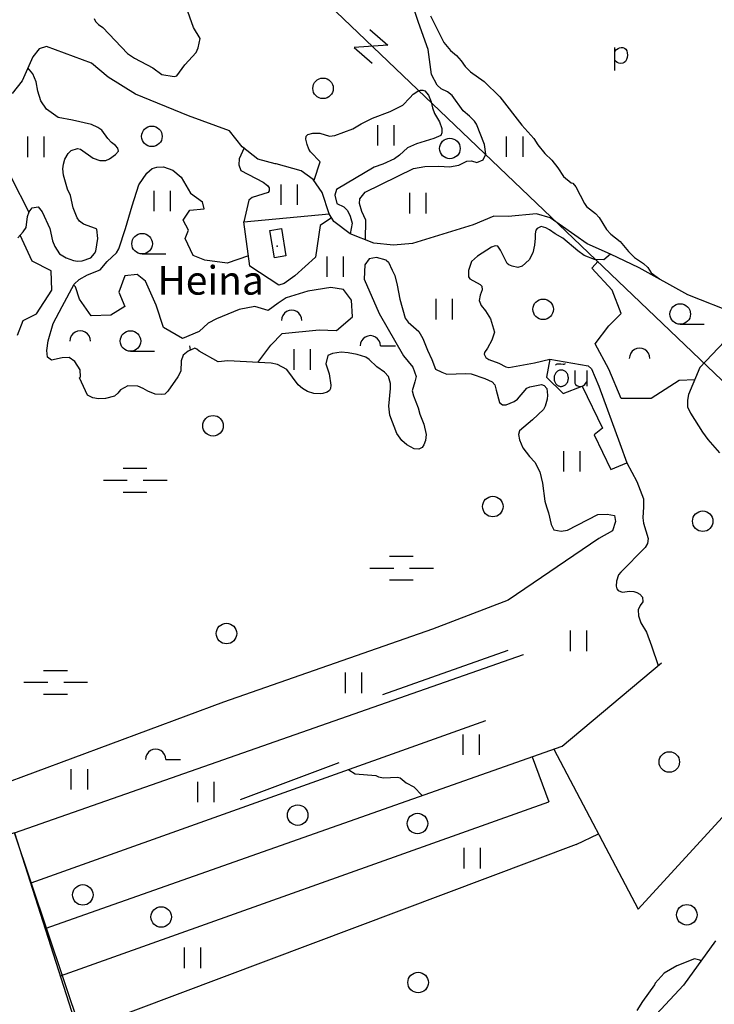
# Model space of a CAD drawing. Units: millimetres. Extents: x 549428 to 561949, y 6578529 to 6585154.
# Drawn here: x 556522 to 557032, y 6582359 to 6583081 of the extents above; entities that cross this region are included whole.
import ezdxf

# ---------------------------------------------------------------- set-up
doc = ezdxf.new("R2010")
doc.units = ezdxf.units.MM
doc.header["$LTSCALE"] = 0.5
doc.layers.add('-Alus', color=9, linetype='Continuous')
doc.layers.add('KatPiir', color=250, linetype='Continuous')

# ---------------------------------------------------------------- blocks, each defined once
blk = doc.blocks.new('raealus')
at = {"layer": '-Alus', "linetype": 'Continuous'}
for p, q in [((556584.17, 6583249.04), (557736.11, 6582148)), ((556649.63, 6583075.07), (556644.15, 6583090.07)), ((556814.54, 6583078.53), (556811.22, 6583088.99)), ((556823.4, 6583083.52), (556833.07, 6583064.07)), ((556576.56, 6583081.54), (556577.66, 6583079.37)), ((556577.66, 6583079.37), (556579.84, 6583077.2)), ((556579.84, 6583077.2), (556583.13, 6583074.95)), ((556821.65, 6583058.91), (556814.54, 6583078.53)), ((556583.13, 6583074.95), (556601.19, 6583055.96)), ((556654.3, 6583066.86), (556649.63, 6583075.07)), ((556778.77, 6583073.59), (556791.97, 6583062.11)), ((556652.87, 6583060.09), (556654.3, 6583066.86)), ((556791.97, 6583062.11), (556767.29, 6583060.38)), ((556833.07, 6583064.07), (556837.98, 6583058.21)), ((556536.32, 6583059.28), (556531.64, 6583053.56)), ((556541.59, 6583061.04), (556536.32, 6583059.28)), ((556574.77, 6583048.7), (556541.59, 6583061.04)), ((556601.19, 6583055.96), (556606.28, 6583052.42)), ((556643.25, 6583047.59), (556651.46, 6583056.73)), ((556651.46, 6583056.73), (556652.87, 6583060.09)), ((556767.29, 6583060.38), (556780.5, 6583048.91)), ((556824.13, 6583040.46), (556821.65, 6583058.91)), ((556837.98, 6583058.21), (556842.34, 6583054.52)), ((556842.34, 6583054.52), (556845.88, 6583050.62)), ((556958.47, 6583043.33), (556958.47, 6583060.39)), ((556958.47, 6583057.29), (556959.88, 6583058.79)), ((556959.88, 6583058.79), (556960.99, 6583059.68)), ((556960.99, 6583059.68), (556962.03, 6583060.16)), ((556962.03, 6583060.16), (556963.22, 6583060.4)), ((556963.22, 6583060.4), (556964.45, 6583060.33)), ((556964.45, 6583060.33), (556965.6, 6583059.85)), ((556965.6, 6583059.85), (556966.58, 6583059.01)), ((556966.58, 6583059.01), (556967.3, 6583057.86)), ((556967.3, 6583057.86), (556967.75, 6583056.43)), ((556967.91, 6583054.76), (556967.74, 6583053.04)), ((556967.75, 6583056.43), (556967.91, 6583054.76)), ((556531.64, 6583053.56), (556523.78, 6583035.73)), ((556586.85, 6583038.51), (556574.77, 6583048.7)), ((556606.28, 6583052.42), (556619.65, 6583045.43)), ((556637.38, 6583039.45), (556643.25, 6583047.59)), ((556845.88, 6583050.62), (556848.91, 6583046.35)), ((556960.27, 6583049.4), (556958.47, 6583050.75)), ((556961.57, 6583048.78), (556960.27, 6583049.4)), ((556963, 6583048.59), (556961.57, 6583048.78)), ((556964.36, 6583048.77), (556963, 6583048.59)), ((556965.47, 6583049.27), (556964.36, 6583048.77)), ((556966.39, 6583050.14), (556965.47, 6583049.27)), ((556967.19, 6583051.45), (556966.39, 6583050.14)), ((556967.74, 6583053.04), (556967.19, 6583051.45)), ((556531.65, 6583041.05), (556528.07, 6583045.46)), ((556534.12, 6583035.16), (556531.65, 6583041.05)), ((556619.65, 6583045.43), (556626.37, 6583040.4)), ((556626.37, 6583040.4), (556635.41, 6583039.09)), ((556828.21, 6583032.64), (556824.13, 6583040.46)), ((556848.91, 6583046.35), (556852.65, 6583042.46)), ((556852.65, 6583042.46), (556862.69, 6583035.32)), ((556523.78, 6583035.73), (556516.52, 6583026.57)), ((556535.4, 6583028.31), (556534.12, 6583035.16)), ((556607.05, 6583026.06), (556586.85, 6583038.51)), ((556635.41, 6583039.09), (556637.38, 6583039.45)), ((556862.69, 6583035.32), (556874.32, 6583024.02)), ((556537.63, 6583021.23), (556535.4, 6583028.31)), ((556645.96, 6583010.22), (556607.05, 6583026.06)), ((556808.23, 6583023.38), (556810.59, 6583026.11)), ((556810.59, 6583026.11), (556814.01, 6583028.3)), ((556814.01, 6583028.3), (556816.15, 6583029.11)), ((556816.15, 6583029.11), (556817.77, 6583029.06)), ((556817.77, 6583029.06), (556819.17, 6583028.41)), ((556819.17, 6583028.41), (556821.96, 6583025.38)), ((556831.1, 6583029.98), (556828.21, 6583032.64)), ((556835.94, 6583027.7), (556831.1, 6583029.98)), ((556839.22, 6583025.09), (556835.94, 6583027.7)), ((556541.78, 6583015.06), (556537.63, 6583021.23)), ((556803.08, 6583017.97), (556808.23, 6583023.38)), ((556821.96, 6583025.38), (556823.84, 6583020.55)), ((556823.84, 6583020.55), (556824.76, 6583015.93)), ((556847.39, 6583013.85), (556839.22, 6583025.09)), ((556874.32, 6583024.02), (556890.3, 6583003.4)), ((556550.3, 6583008.85), (556541.78, 6583015.06)), ((556780.85, 6583008.41), (556793.83, 6583013.37)), ((556793.83, 6583013.37), (556803.08, 6583017.97)), ((556824.76, 6583015.93), (556826.32, 6583011.86)), ((556826.32, 6583011.86), (556830.07, 6583005.83)), ((556852.01, 6583009.96), (556847.39, 6583013.85)), ((556560.82, 6583007.06), (556550.3, 6583008.85)), ((556574.64, 6583003.73), (556560.82, 6583007.06)), ((556675.86, 6582999.14), (556645.96, 6583010.22)), ((556766.32, 6583000.62), (556772.63, 6583004.36)), ((556772.63, 6583004.36), (556780.85, 6583008.41)), ((556830.07, 6583005.83), (556831.59, 6583000.78)), ((556855.59, 6583006.31), (556852.01, 6583009.96)), ((556857.1, 6583004.07), (556855.59, 6583006.31)), ((556863.09, 6582989.28), (556857.1, 6583004.07)), ((556579.41, 6583001.61), (556574.64, 6583003.73)), ((556582.36, 6582999.62), (556579.41, 6583001.61)), ((556586.73, 6582993.56), (556582.36, 6582999.62)), ((556685.3, 6582987.34), (556675.86, 6582999.14)), ((556733.43, 6582996.56), (556737.11, 6582997.5)), ((556737.11, 6582997.5), (556742.15, 6582997.41)), ((556742.15, 6582997.41), (556749.38, 6582995.3)), ((556753.1, 6582995.73), (556766.32, 6583000.62)), ((556784.81, 6582988.33), (556784.81, 6583003.33)), ((556796.81, 6582988.33), (556796.81, 6583003.33)), ((556831.71, 6582997.76), (556830.86, 6582995.69)), ((556831.59, 6583000.78), (556831.71, 6582997.76)), ((556890.3, 6583003.4), (556899.16, 6582993.44)), ((556528.08, 6582979.92), (556528.08, 6582994.92)), ((556540.08, 6582979.92), (556540.08, 6582994.92)), ((556589.36, 6582990.71), (556586.73, 6582993.56)), ((556592.27, 6582988.44), (556589.36, 6582990.71)), ((556731.98, 6582993.08), (556732.2, 6582995.32)), ((556732.83, 6582989.14), (556731.98, 6582993.08)), ((556732.2, 6582995.32), (556733.43, 6582996.56)), ((556749.38, 6582995.3), (556753.1, 6582995.73)), ((556813.12, 6582989.54), (556806.49, 6582986.76)), ((556825.79, 6582993.63), (556813.12, 6582989.54)), ((556830.86, 6582995.69), (556825.79, 6582993.63)), ((556879.23, 6582980.11), (556879.23, 6582995.11)), ((556891.23, 6582980.11), (556891.23, 6582995.11)), ((556899.16, 6582993.44), (556902, 6582989.02)), ((556555.12, 6582978.34), (556557.49, 6582982.44)), ((556557.49, 6582982.44), (556559.85, 6582984.77)), ((556559.85, 6582984.77), (556564.46, 6582986.16)), ((556564.46, 6582986.16), (556566.67, 6582985.68)), ((556566.67, 6582985.68), (556575.98, 6582979.22)), ((556593.98, 6582986.42), (556592.27, 6582988.44)), ((556592.27, 6582981.81), (556594.6, 6582984.28)), ((556594.6, 6582984.28), (556593.98, 6582986.42)), ((556686.73, 6582986.76), (556683.09, 6582978.57)), ((556696.72, 6582978.42), (556685.3, 6582987.34)), ((556685.3, 6582987.34), (556686.73, 6582986.76)), ((556734.1, 6582985.77), (556732.83, 6582989.14)), ((556735.4, 6582983.87), (556734.1, 6582985.77)), ((556742.47, 6582976.47), (556735.4, 6582983.87)), ((556806.49, 6582986.76), (556800.7, 6582981.41)), ((556864.07, 6582982.18), (556863.09, 6582989.28)), ((556902, 6582989.02), (556907.13, 6582982.66)), ((556907.13, 6582982.66), (556912.33, 6582977.74)), ((556554.09, 6582974.86), (556555.12, 6582978.34)), ((556575.98, 6582979.22), (556580.77, 6582977.54)), ((556580.77, 6582977.54), (556585.17, 6582977.46)), ((556585.17, 6582977.46), (556587.78, 6582978.54)), ((556587.78, 6582978.54), (556592.27, 6582981.81)), ((556683.09, 6582978.57), (556682.71, 6582974.35)), ((556709.37, 6582974.9), (556696.72, 6582978.42)), ((556710.17, 6582975.01), (556709.37, 6582974.9)), ((556728.41, 6582969.81), (556710.17, 6582975.01)), ((556737.92, 6582963.12), (556742.47, 6582976.47)), ((556796.97, 6582978.7), (556788.3, 6582974.82)), ((556800.7, 6582981.41), (556796.97, 6582978.7)), ((556844.07, 6582973.94), (556850.05, 6582976.85)), ((556850.05, 6582976.85), (556853.41, 6582977.22)), ((556853.41, 6582977.22), (556857.32, 6582975.99)), ((556857.32, 6582975.99), (556861.96, 6582977.91)), ((556861.96, 6582977.91), (556864.07, 6582982.18)), ((556912.33, 6582977.74), (556916.88, 6582971.96)), ((556553.66, 6582971.39), (556554.09, 6582974.86)), ((556554.22, 6582966.6), (556553.66, 6582971.39)), ((556609.37, 6582959.47), (556615.38, 6582968.22)), ((556615.38, 6582968.22), (556619.29, 6582971.52)), ((556619.29, 6582971.52), (556622.68, 6582972.59)), ((556622.68, 6582972.59), (556627.54, 6582972.7)), ((556627.54, 6582972.7), (556634.44, 6582970.35)), ((556634.44, 6582970.35), (556640.36, 6582965.31)), ((556682.71, 6582974.35), (556684.24, 6582970.08)), ((556684.24, 6582970.08), (556700.62, 6582961.48)), ((556737.27, 6582963.58), (556728.41, 6582969.81)), ((556782.05, 6582972.58), (556754.51, 6582956.06)), ((556775.4, 6582954.26), (556810.87, 6582971.63)), ((556788.3, 6582974.82), (556782.05, 6582972.58)), ((556810.87, 6582971.63), (556819.15, 6582973.09)), ((556819.15, 6582973.09), (556829.38, 6582973.2)), ((556829.38, 6582973.2), (556837.31, 6582972.76)), ((556837.31, 6582972.76), (556844.07, 6582973.94)), ((556916.88, 6582971.96), (556920.9, 6582965.69)), ((556528.85, 6582939.24), (556516, 6582964.69)), ((556557.14, 6582956.48), (556554.22, 6582966.6)), ((556640.36, 6582965.31), (556647.34, 6582953.4)), ((556700.62, 6582961.48), (556703.85, 6582959.1)), ((556743.81, 6582953.9), (556737.27, 6582963.58)), ((556920.9, 6582965.69), (556926.68, 6582961.06)), ((556926.68, 6582961.06), (556927.66, 6582960.88)), ((556927.66, 6582960.88), (556930.02, 6582958.19)), ((556559.19, 6582951.69), (556557.14, 6582956.48)), ((556604.49, 6582944.19), (556609.37, 6582959.47)), ((556620.67, 6582940.22), (556620.67, 6582955.22)), ((556632.67, 6582940.22), (556632.67, 6582955.22)), ((556647.34, 6582953.4), (556656.13, 6582947.1)), ((556704.26, 6582954.01), (556692.49, 6582950.2)), ((556703.85, 6582959.1), (556705, 6582957.41)), ((556705.11, 6582955.27), (556704.26, 6582954.01)), ((556705, 6582957.41), (556705.11, 6582955.27)), ((556713.81, 6582944.84), (556713.81, 6582959.84)), ((556725.81, 6582944.84), (556725.81, 6582959.84)), ((556749, 6582938.38), (556743.81, 6582953.9)), ((556754.51, 6582956.06), (556753.28, 6582952.04)), ((556771.5, 6582949.25), (556775.4, 6582954.26)), ((556808.21, 6582938.68), (556808.21, 6582953.68)), ((556820.21, 6582938.68), (556820.21, 6582953.68)), ((556930.02, 6582958.19), (556936.36, 6582945.82)), ((556561.22, 6582942.77), (556559.19, 6582951.69)), ((556657.46, 6582942.04), (556656.13, 6582947.1)), ((556690.02, 6582948.3), (556686.56, 6582932.36)), ((556692.49, 6582950.2), (556690.02, 6582948.3)), ((556753.28, 6582952.04), (556754.78, 6582945.99)), ((556771.34, 6582945.8), (556771.5, 6582949.25)), ((556527.75, 6582936.43), (556529.06, 6582939.77)), ((556529.06, 6582939.77), (556531.16, 6582942.79)), ((556531.16, 6582942.79), (556535.67, 6582943.56)), ((556535.67, 6582943.56), (556538.62, 6582939.88)), ((556538.62, 6582939.88), (556544.03, 6582927.59)), ((556564.12, 6582935.5), (556561.22, 6582942.77)), ((556599.71, 6582927.52), (556604.49, 6582944.19)), ((556641.87, 6582933.58), (556646.79, 6582940.89)), ((556646.79, 6582940.89), (556657.46, 6582942.04)), ((556754.78, 6582945.99), (556759.69, 6582943.47)), ((556759.69, 6582943.47), (556762.43, 6582940.88)), ((556762.43, 6582940.88), (556764.41, 6582936.64)), ((556773.02, 6582940.1), (556771.34, 6582945.8)), ((556775.97, 6582933.67), (556773.02, 6582940.1)), ((556936.36, 6582945.82), (556937.85, 6582943.8)), ((556937.85, 6582943.8), (556944.47, 6582938.51)), ((556526.7, 6582928.39), (556527.75, 6582936.43)), ((556565.91, 6582932.96), (556564.12, 6582935.5)), ((556568.72, 6582930.82), (556565.91, 6582932.96)), ((556645.97, 6582926.26), (556641.87, 6582933.58)), ((556686.56, 6582932.36), (556749, 6582938.38)), ((556690.91, 6582900.04), (556686.56, 6582932.36)), ((556750.83, 6582935.38), (556742.42, 6582929.73)), ((556752.49, 6582932.66), (556749, 6582938.38)), ((556764.56, 6582923.56), (556752.49, 6582932.66)), ((556764.41, 6582936.64), (556765.92, 6582931.36)), ((556775.62, 6582919.21), (556775.97, 6582933.67)), ((556869.88, 6582936.57), (556854.75, 6582930.37)), ((556880.39, 6582936.41), (556869.88, 6582936.57)), ((556901.01, 6582938.2), (556880.39, 6582936.41)), ((556911.07, 6582935.33), (556901.01, 6582938.2)), ((556938.29, 6582916.24), (556911.07, 6582935.33)), ((556944.47, 6582938.51), (556947.02, 6582935.68)), ((556947.02, 6582935.68), (556952.37, 6582926.91)), ((556520.58, 6582920.75), (556524.5, 6582925.2)), ((556524.5, 6582925.2), (556526.7, 6582928.39)), ((556544.03, 6582927.59), (556546.08, 6582918.54)), ((556577.74, 6582927.65), (556568.72, 6582930.82)), ((556578.57, 6582926.99), (556577.74, 6582927.65)), ((556579.41, 6582920.31), (556578.57, 6582926.99)), ((556594.78, 6582912.68), (556599.71, 6582927.52)), ((556643.51, 6582920.11), (556645.97, 6582926.26)), ((556705.51, 6582926.15), (556713.95, 6582927.55)), ((556708.84, 6582906.14), (556705.51, 6582926.15)), ((556713.95, 6582927.55), (556717.28, 6582907.55)), ((556742.42, 6582929.73), (556739.01, 6582906.45)), ((556765.92, 6582931.36), (556764.56, 6582923.56)), ((556854.75, 6582930.37), (556810.2, 6582916.61)), ((556900.69, 6582926.44), (556900.09, 6582923.66)), ((556901.58, 6582927.44), (556900.69, 6582926.44)), ((556904.54, 6582928.97), (556901.58, 6582927.44)), ((556907.88, 6582928.11), (556904.54, 6582928.97)), ((556910.76, 6582926.66), (556907.88, 6582928.11)), ((556914.78, 6582923.61), (556910.76, 6582926.66)), ((556952.37, 6582926.91), (556955.76, 6582923.49)), ((556531.17, 6582903.56), (556522.3, 6582922.7)), ((556546.08, 6582918.54), (556547.72, 6582914.3)), ((556577.87, 6582911.02), (556579.41, 6582920.31)), ((556649.26, 6582907.79), (556643.51, 6582920.11)), ((556781.92, 6582916.73), (556764.56, 6582923.56)), ((556900.27, 6582920.43), (556899.78, 6582915.41)), ((556900.09, 6582923.66), (556900.27, 6582920.43)), ((556920.48, 6582920.38), (556914.78, 6582923.61)), ((556931.38, 6582911.14), (556920.48, 6582920.38)), ((556955.76, 6582923.49), (556962.52, 6582918.09)), ((556962.52, 6582918.09), (556968.65, 6582910.58)), ((556547.72, 6582914.3), (556551.32, 6582908.98)), ((556576.98, 6582909.16), (556577.87, 6582911.02)), ((556592.94, 6582909.66), (556594.78, 6582912.68)), ((556796.22, 6582915.46), (556781.92, 6582916.73)), ((556810.2, 6582916.61), (556796.22, 6582915.46)), ((556868.05, 6582913.88), (556857.9, 6582907.31)), ((556870.84, 6582914.74), (556868.05, 6582913.88)), ((556872.68, 6582914.62), (556870.84, 6582914.74)), ((556874.73, 6582911.61), (556872.68, 6582914.62)), ((556879.57, 6582901.89), (556874.73, 6582911.61)), ((556899.78, 6582915.41), (556898.51, 6582909.65)), ((556936.21, 6582907.75), (556931.38, 6582911.14)), ((556955.32, 6582908.77), (556938.29, 6582916.24)), ((556968.65, 6582910.58), (556972.96, 6582906.34)), ((556545.12, 6582896.63), (556531.17, 6582903.56)), ((556551.32, 6582908.98), (556556.23, 6582906.1)), ((556556.23, 6582906.1), (556561.44, 6582904.07)), ((556561.44, 6582904.07), (556564.34, 6582903.61)), ((556564.34, 6582903.61), (556567.81, 6582903.92)), ((556567.81, 6582903.92), (556574.1, 6582906.08)), ((556574.1, 6582906.08), (556576.98, 6582909.16)), ((556581.06, 6582897.28), (556586.28, 6582903.32)), ((556586.28, 6582903.32), (556592.94, 6582909.66)), ((556611.81, 6582908.91), (556629.33, 6582908.91)), ((556657.87, 6582904.33), (556649.26, 6582907.79)), ((556674.29, 6582902.02), (556657.87, 6582904.33)), ((556689.91, 6582907.46), (556674.29, 6582902.02)), ((556717.28, 6582907.55), (556708.84, 6582906.14)), ((556739.01, 6582906.45), (556723.86, 6582892.75)), ((556747.61, 6582892.13), (556747.61, 6582907.13)), ((556759.61, 6582892.13), (556759.61, 6582907.13)), ((556778.29, 6582905.27), (556775.19, 6582901.01)), ((556783.77, 6582906.35), (556778.29, 6582905.27)), ((556790.81, 6582904.45), (556783.77, 6582906.35)), ((556790.81, 6582904.45), (556792.66, 6582902.88)), ((556792.66, 6582902.88), (556795.14, 6582896.96)), ((556853.4, 6582903.45), (556851.14, 6582896.78)), ((556857.9, 6582907.31), (556853.4, 6582903.45)), ((556895.73, 6582904.68), (556890.59, 6582899.95)), ((556898.51, 6582909.65), (556895.73, 6582904.68)), ((556943.62, 6582904.76), (556936.21, 6582907.75)), ((556941.78, 6582898.42), (556946.35, 6582903.66)), ((556950.53, 6582904.7), (556943.62, 6582904.76)), ((556955.32, 6582908.77), (556950.53, 6582904.7)), ((556976.46, 6582898.82), (556955.32, 6582908.77)), ((556972.96, 6582906.34), (556979.72, 6582901.9)), ((556545.53, 6582882.39), (556545.12, 6582896.63)), ((556571.69, 6582893.54), (556581.06, 6582897.28)), ((556712.12, 6582885.9), (556690.91, 6582900.04)), ((556775.19, 6582901.01), (556774.76, 6582890.48)), ((556795.14, 6582896.96), (556797.23, 6582893.11)), ((556851.14, 6582896.78), (556851.32, 6582892.22)), ((556880.94, 6582900.83), (556879.57, 6582901.89)), ((556883.22, 6582899.86), (556880.94, 6582900.83)), ((556887.33, 6582899.07), (556883.22, 6582899.86)), ((556890.59, 6582899.95), (556887.33, 6582899.07)), ((556956.55, 6582882.25), (556941.78, 6582898.42)), ((557012.23, 6582878.91), (556976.46, 6582898.82)), ((556979.72, 6582901.9), (556982.88, 6582898.84)), ((556982.88, 6582898.84), (556985.36, 6582895.16)), ((556561.88, 6582886.78), (556565.63, 6582890.12)), ((556565.63, 6582890.12), (556571.69, 6582893.54)), ((556599.19, 6582892.78), (556594.67, 6582880.85)), ((556608.22, 6582893.93), (556599.19, 6582892.78)), ((556614.37, 6582888.93), (556608.22, 6582893.93)), ((556622.17, 6582871.23), (556614.37, 6582888.93)), ((556723.86, 6582892.75), (556716.08, 6582887.12)), ((556774.76, 6582890.48), (556785.61, 6582865.27)), ((556797.23, 6582893.11), (556799.04, 6582886.05)), ((556851.32, 6582892.22), (556852.3, 6582890.59)), ((556852.3, 6582890.59), (556859.92, 6582886.43)), ((556985.36, 6582895.16), (556991.33, 6582890.55)), ((556534.45, 6582865.07), (556545.53, 6582882.39)), ((556553.07, 6582870.28), (556561.88, 6582886.78)), ((556563.07, 6582884.7), (556561.53, 6582886.13)), ((556565.95, 6582875.84), (556563.07, 6582884.7)), ((556716.08, 6582887.12), (556712.12, 6582885.9)), ((556733.39, 6582881.62), (556717.38, 6582876.61)), ((556750.21, 6582884.31), (556733.39, 6582881.62)), ((556759.65, 6582882.77), (556750.21, 6582884.31)), ((556765.4, 6582875.07), (556759.65, 6582882.77)), ((556799.04, 6582886.05), (556800.9, 6582875.85)), ((556859.92, 6582886.43), (556861.1, 6582885.29)), ((556861.31, 6582882.5), (556859.92, 6582878.62)), ((556861.1, 6582885.29), (556861.31, 6582882.5)), ((556963.12, 6582865.32), (556956.55, 6582882.25)), ((556574.56, 6582863.53), (556565.95, 6582875.84)), ((556594.67, 6582880.85), (556599.19, 6582870.46)), ((556717.38, 6582876.61), (556711.64, 6582872.77)), ((556766.22, 6582862.76), (556765.4, 6582875.07)), ((556800.9, 6582875.85), (556804.84, 6582861.7)), ((556827.49, 6582860.93), (556827.49, 6582875.93)), ((556839.49, 6582860.93), (556839.49, 6582875.93)), ((556859.92, 6582878.62), (556859.17, 6582874.77)), ((556859.17, 6582874.77), (556860.54, 6582870.98)), ((557056.52, 6582861.39), (557012.23, 6582878.91)), ((556546.68, 6582857.84), (556553.07, 6582870.28)), ((556599.19, 6582870.46), (556588.93, 6582863.91)), ((556627.51, 6582855.06), (556622.17, 6582871.23)), ((556682.91, 6582868.15), (556666.49, 6582861.22)), ((556694.4, 6582870.46), (556682.91, 6582868.15)), ((556704.25, 6582867.38), (556694.4, 6582870.46)), ((556711.64, 6582872.77), (556704.25, 6582867.38)), ((556860.54, 6582870.98), (556863.78, 6582867.23)), ((556863.78, 6582867.23), (556867.38, 6582861.26)), ((556520.5, 6582849.29), (556524.6, 6582860.07)), ((556524.6, 6582860.07), (556534.45, 6582865.07)), ((556588.93, 6582863.91), (556574.56, 6582863.53)), ((556666.49, 6582861.22), (556660.32, 6582858.12)), ((556754.32, 6582852.75), (556766.22, 6582862.76)), ((556785.61, 6582865.27), (556803.46, 6582834.24)), ((556804.84, 6582861.7), (556807.02, 6582858.91)), ((556867.38, 6582861.26), (556870.34, 6582851.61)), ((556954.09, 6582856.08), (556963.12, 6582865.32)), ((557055.33, 6582861.86), (557020.92, 6582825.71)), ((556542.85, 6582845.09), (556546.68, 6582857.84)), ((556641.46, 6582846.98), (556627.51, 6582855.06)), ((556660.32, 6582858.12), (556653.77, 6582851.98)), ((556714.51, 6582850.44), (556741.6, 6582853.14)), ((556741.6, 6582853.14), (556754.32, 6582852.75)), ((556807.02, 6582858.91), (556814.86, 6582852.03)), ((556944.24, 6582842.99), (556954.09, 6582856.08)), ((557006.57, 6582857.33), (557024.09, 6582857.33)), ((556541.95, 6582837.99), (556542.85, 6582845.09)), ((556653.77, 6582851.98), (556641.46, 6582846.98)), ((556706.3, 6582841.98), (556714.51, 6582850.44)), ((556814.86, 6582852.03), (556817.72, 6582846.99)), ((556817.72, 6582846.99), (556821.08, 6582838.23)), ((556868.43, 6582845.79), (556865.14, 6582839.76)), ((556870.34, 6582851.61), (556868.43, 6582845.79)), ((556542.31, 6582833.2), (556541.95, 6582837.99)), ((556650.39, 6582839.85), (556645.55, 6582837.61)), ((556647.4, 6582838.47), (556646.92, 6582841.55)), ((556651.94, 6582839.11), (556650.39, 6582839.85)), ((556653.59, 6582837.6), (556651.94, 6582839.11)), ((556696.7, 6582829.28), (556706.3, 6582841.98)), ((556723.25, 6582823.98), (556723.25, 6582838.98)), ((556735.25, 6582823.98), (556735.25, 6582838.98)), ((556786.78, 6582841.49), (556797.58, 6582841.49)), ((556821.08, 6582838.23), (556824.33, 6582831.45)), ((556865.14, 6582839.76), (556862.97, 6582836.74)), ((556954.09, 6582824.52), (556944.24, 6582842.99)), ((556545.37, 6582831.07), (556542.31, 6582833.2)), ((556553.16, 6582832.72), (556545.37, 6582831.07)), ((556558.41, 6582832.97), (556553.16, 6582832.72)), ((556562.45, 6582830.06), (556558.41, 6582832.97)), ((556603.29, 6582837.53), (556620.81, 6582837.53)), ((556640.52, 6582830.63), (556640.23, 6582822.89)), ((556641.91, 6582834.77), (556640.52, 6582830.63)), ((556645.55, 6582837.61), (556641.91, 6582834.77)), ((556667.62, 6582829.9), (556653.59, 6582837.6)), ((556748.16, 6582834.41), (556746.7, 6582828.25)), ((556751.58, 6582835.78), (556748.16, 6582834.41)), ((556757.94, 6582836.91), (556751.58, 6582835.78)), ((556762.99, 6582836.47), (556757.94, 6582836.91)), ((556769.5, 6582835.18), (556762.99, 6582836.47)), ((556775.98, 6582833.26), (556769.5, 6582835.18)), ((556778.49, 6582831.54), (556775.98, 6582833.26)), ((556784.09, 6582826.22), (556778.49, 6582831.54)), ((556803.46, 6582834.24), (556810.36, 6582825.87)), ((556824.33, 6582831.45), (556827.1, 6582824.51)), ((556862.97, 6582836.74), (556862.86, 6582835.43)), ((556862.86, 6582835.43), (556863.92, 6582832.92)), ((556863.92, 6582832.92), (556866.21, 6582831.4)), ((556866.21, 6582831.4), (556873.41, 6582828.8)), ((556899.58, 6582829.15), (556911.02, 6582831.67)), ((556911.02, 6582831.67), (556908.48, 6582818.49)), ((556911.02, 6582831.67), (556939.01, 6582826.86)), ((556566.45, 6582823.82), (556562.45, 6582830.06)), ((556566.57, 6582818.68), (556566.45, 6582823.82)), ((556674.8, 6582830.47), (556667.62, 6582829.9)), ((556706.53, 6582828.74), (556674.8, 6582830.47)), ((556711.18, 6582827.79), (556706.53, 6582828.74)), ((556717.91, 6582824.16), (556711.18, 6582827.79)), ((556726.22, 6582812.96), (556717.91, 6582824.16)), ((556746.7, 6582828.25), (556748.99, 6582820.97)), ((556789.63, 6582822.29), (556784.09, 6582826.22)), ((556810.36, 6582825.87), (556812.78, 6582819.1)), ((556827.1, 6582824.51), (556831.66, 6582822.16)), ((556873.41, 6582828.8), (556878.52, 6582826.01)), ((556878.52, 6582826.01), (556880.78, 6582825.68)), ((556880.78, 6582825.68), (556899.58, 6582829.15)), ((556915.04, 6582827.23), (556915.88, 6582828.01)), ((556915.88, 6582828.01), (556916.2, 6582828.23)), ((556916.2, 6582828.23), (556916.46, 6582828.33)), ((556916.46, 6582828.33), (556917.33, 6582828.35)), ((556917.33, 6582828.35), (556919.02, 6582828.26)), ((556919.02, 6582828.26), (556920.68, 6582828.16)), ((556920.68, 6582828.16), (556921.45, 6582828.16)), ((556921.45, 6582828.16), (556921.84, 6582828.29)), ((556921.84, 6582828.29), (556922.34, 6582828.57)), ((556929.2, 6582823.47), (556929.24, 6582816.87)), ((556937.98, 6582823.47), (556937.98, 6582811.89)), ((556939.01, 6582826.86), (556941.44, 6582824.56)), ((556941.44, 6582824.56), (556946.75, 6582812.01)), ((556963.12, 6582802.97), (556954.09, 6582824.52)), ((557020.92, 6582825.71), (557012.72, 6582805.8)), ((556565.84, 6582817.95), (556566.57, 6582818.68)), ((556571.68, 6582805.44), (556565.84, 6582817.95)), ((556637.96, 6582818.66), (556630.68, 6582808.3)), ((556640.23, 6582822.89), (556637.96, 6582818.66)), ((556748.99, 6582820.97), (556750.24, 6582812.79)), ((556792.55, 6582818.95), (556789.63, 6582822.29)), ((556793.95, 6582813.8), (556792.55, 6582818.95)), ((556812.78, 6582819.1), (556811.88, 6582815.04)), ((556831.66, 6582822.16), (556835.37, 6582820.79)), ((556835.37, 6582820.79), (556849.04, 6582821.15)), ((556849.04, 6582821.15), (556853.25, 6582820.91)), ((556853.25, 6582820.91), (556863.33, 6582817.63)), ((556863.33, 6582817.63), (556868.52, 6582815.06)), ((556908.48, 6582818.49), (556920.79, 6582806.56)), ((556929.24, 6582816.87), (556929.35, 6582814.09)), ((557017.18, 6582816.62), (557005.8, 6582816.05)), ((556595.99, 6582809.15), (556594.08, 6582806.7)), ((556601.32, 6582812.14), (556595.99, 6582809.15)), ((556608.76, 6582811.9), (556601.32, 6582812.14)), ((556612.59, 6582810.33), (556608.76, 6582811.9)), ((556615.92, 6582808.23), (556612.59, 6582810.33)), ((556729.56, 6582810.19), (556726.22, 6582812.96)), ((556733.26, 6582808.04), (556729.56, 6582810.19)), ((556749.99, 6582810.26), (556749.28, 6582808.69)), ((556750.24, 6582812.79), (556749.99, 6582810.26)), ((556792.9, 6582797.15), (556794.03, 6582810.34)), ((556794.03, 6582810.34), (556793.95, 6582813.8)), ((556811.88, 6582815.04), (556809.88, 6582808.61)), ((556868.52, 6582815.06), (556870.68, 6582812.84)), ((556870.68, 6582812.84), (556871.64, 6582809.09)), ((556871.64, 6582809.09), (556873.9, 6582800.04)), ((556887.2, 6582802.5), (556894.04, 6582810.36)), ((556894.04, 6582810.36), (556896.27, 6582811.55)), ((556896.27, 6582811.55), (556904.88, 6582813.15)), ((556904.88, 6582813.15), (556906.68, 6582812.31)), ((556906.68, 6582812.31), (556908.62, 6582810.11)), ((556908.62, 6582810.11), (556909.12, 6582805.41)), ((556920.79, 6582806.56), (556934.74, 6582811.94)), ((556929.35, 6582814.09), (556929.75, 6582813.24)), ((556929.75, 6582813.24), (556930.66, 6582812.41)), ((556930.66, 6582812.41), (556931.26, 6582812.06)), ((556931.26, 6582812.06), (556931.9, 6582811.84)), ((556931.9, 6582811.84), (556932.59, 6582811.74)), ((556932.59, 6582811.74), (556933.31, 6582811.77)), ((556933.31, 6582811.77), (556934.66, 6582812.03)), ((556934.66, 6582812.03), (556935.71, 6582812.44)), ((556934.74, 6582811.94), (556949.52, 6582781.16)), ((556935.71, 6582812.44), (556936.54, 6582813.04)), ((556936.54, 6582813.04), (556937.19, 6582813.87)), ((556937.19, 6582813.87), (556937.98, 6582815.19)), ((556946.75, 6582812.01), (556962.24, 6582769.97)), ((557005.8, 6582816.05), (556985.28, 6582802.97)), ((556575.58, 6582803.45), (556571.68, 6582805.44)), ((556579.73, 6582802.73), (556575.58, 6582803.45)), ((556584.98, 6582802.97), (556579.73, 6582802.73)), ((556591.6, 6582804.6), (556584.98, 6582802.97)), ((556594.08, 6582806.7), (556591.6, 6582804.6)), ((556621.37, 6582806.12), (556615.92, 6582808.23)), ((556626.02, 6582805.8), (556621.37, 6582806.12)), ((556628.6, 6582806.12), (556626.02, 6582805.8)), ((556630.68, 6582808.3), (556628.6, 6582806.12)), ((556737.88, 6582806.6), (556733.26, 6582808.04)), ((556742.32, 6582806.27), (556737.88, 6582806.6)), ((556744.5, 6582806.49), (556742.32, 6582806.27)), ((556747.46, 6582807.46), (556744.5, 6582806.49)), ((556749.28, 6582808.69), (556747.46, 6582807.46)), ((556809.88, 6582808.61), (556810.86, 6582804.92)), ((556810.86, 6582804.92), (556814.31, 6582795.99)), ((556884.8, 6582800.62), (556887.2, 6582802.5)), ((556908.92, 6582802.43), (556907.49, 6582797.18)), ((556909.12, 6582805.41), (556908.92, 6582802.43)), ((556985.28, 6582802.97), (556963.12, 6582802.97)), ((557012.72, 6582805.8), (557011.79, 6582801.72)), ((557011.79, 6582801.72), (557011.89, 6582796.69)), ((556793.52, 6582790.62), (556792.9, 6582797.15)), ((556814.31, 6582795.99), (556815.6, 6582791.43)), ((556873.9, 6582800.04), (556876.19, 6582798.34)), ((556876.19, 6582798.34), (556878.95, 6582798.19)), ((556878.95, 6582798.19), (556884.8, 6582800.62)), ((556906.2, 6582794.93), (556898.2, 6582787.27)), ((556907.49, 6582797.18), (556906.2, 6582794.93)), ((557011.89, 6582796.69), (557014.04, 6582792.22)), ((556798.69, 6582777.28), (556793.52, 6582790.62)), ((556815.6, 6582791.43), (556818.54, 6582784.17)), ((556898.2, 6582787.27), (556888.67, 6582779.13)), ((557014.04, 6582792.22), (557022.8, 6582778.26)), ((556818.54, 6582784.17), (556820.26, 6582776.59)), ((556949.52, 6582781.16), (556943.36, 6582776.16)), ((556802.31, 6582772.15), (556798.69, 6582777.28)), ((556820.26, 6582776.59), (556819.81, 6582772.07)), ((556888.67, 6582779.13), (556887.99, 6582776.54)), ((556887.99, 6582776.54), (556888.55, 6582772.57)), ((556943.36, 6582776.16), (556955.68, 6582750.76)), ((557022.8, 6582778.26), (557026.71, 6582772.84)), ((557026.71, 6582772.84), (557035.42, 6582762.98)), ((556806.04, 6582768.98), (556802.31, 6582772.15)), ((556811.42, 6582765.88), (556806.04, 6582768.98)), ((556814.85, 6582765.66), (556811.42, 6582765.88)), ((556817.15, 6582766.96), (556814.85, 6582765.66)), ((556818.57, 6582769.01), (556817.15, 6582766.96)), ((556819.81, 6582772.07), (556818.57, 6582769.01)), ((556888.55, 6582772.57), (556891.09, 6582766.64)), ((556891.09, 6582766.64), (556896.03, 6582760.25)), ((556962.24, 6582769.97), (556967.48, 6582755.81)), ((556896.03, 6582760.25), (556899.8, 6582756.18)), ((556921.11, 6582749.33), (556921.11, 6582764.33)), ((556933.11, 6582749.33), (556933.11, 6582764.33)), ((556597.82, 6582751.7), (556615.32, 6582751.7)), ((556899.8, 6582756.18), (556903.47, 6582749.05)), ((556955.68, 6582750.76), (556967.48, 6582755.81)), ((556967.48, 6582755.81), (556974.63, 6582742.09)), ((556903.47, 6582749.05), (556905.5, 6582740.91)), ((556583.42, 6582742.94), (556600.92, 6582742.94)), ((556612.62, 6582742.94), (556630.12, 6582742.94)), ((556905.5, 6582740.91), (556907.33, 6582727.56)), ((556974.63, 6582742.09), (556979.52, 6582729.38)), ((556597.82, 6582734.2), (556615.32, 6582734.2)), ((556907.33, 6582727.56), (556908.35, 6582723.35)), ((556908.35, 6582723.35), (556909.94, 6582719.06)), ((556979.62, 6582723.46), (556979.08, 6582715.37)), ((556979.52, 6582729.38), (556979.62, 6582723.46)), ((556909.94, 6582719.06), (556911.87, 6582710.5)), ((556923.93, 6582706.4), (556946.15, 6582717.91)), ((556946.15, 6582717.91), (556953.07, 6582718.12)), ((556953.07, 6582718.12), (556958.24, 6582717.05)), ((556958.24, 6582717.05), (556959.01, 6582712.76)), ((556979.08, 6582715.37), (556979.55, 6582711.42)), ((556911.87, 6582710.5), (556913.89, 6582706.66)), ((556959.01, 6582712.76), (556956.9, 6582705.93)), ((556979.55, 6582711.42), (556983.1, 6582700.28)), ((556913.89, 6582706.66), (556919.12, 6582705.64)), ((556919.12, 6582705.64), (556923.93, 6582706.4)), ((556956.9, 6582705.93), (556946.93, 6582700.32)), ((556946.93, 6582700.32), (556880.44, 6582655.1)), ((556980.96, 6582693.59), (556962.89, 6582675.6)), ((556982.64, 6582696.47), (556980.96, 6582693.59)), ((556983.1, 6582700.28), (556982.64, 6582696.47)), ((556793.26, 6582687.32), (556810.76, 6582687.32)), ((556778.86, 6582678.56), (556796.36, 6582678.56)), ((556808.06, 6582678.56), (556825.56, 6582678.56)), ((556961.24, 6582673.46), (556959.71, 6582668.95)), ((556962.89, 6582675.6), (556961.24, 6582673.46)), ((556793.26, 6582669.82), (556810.76, 6582669.82)), ((556959.71, 6582668.95), (556959.53, 6582665.18)), ((556959.53, 6582665.18), (556960.1, 6582663.35)), ((556960.1, 6582663.35), (556961.02, 6582662.15)), ((556961.02, 6582662.15), (556963.98, 6582660.76)), ((556963.98, 6582660.76), (556969.6, 6582661.54)), ((556969.6, 6582661.54), (556972.65, 6582661.34)), ((556972.65, 6582661.34), (556974.79, 6582660.72)), ((556974.79, 6582660.72), (556976.99, 6582659.36)), ((556976.99, 6582659.36), (556978.85, 6582657.1)), ((556880.44, 6582655.1), (556824.89, 6582633.79)), ((556977.07, 6582651.19), (556975.73, 6582647.8)), ((556975.78, 6582428.38), (557184.92, 6582657.06)), ((556979.09, 6582653.83), (556977.07, 6582651.19)), ((556978.85, 6582657.1), (556979.09, 6582653.83)), ((556975.73, 6582647.8), (556975.92, 6582643.61)), ((556975.92, 6582643.61), (556977.69, 6582638.48)), ((556977.69, 6582638.48), (556981.78, 6582631.52)), ((556824.89, 6582633.79), (556671.61, 6582580.28)), ((556926.03, 6582617.68), (556926.03, 6582632.68)), ((556938.03, 6582617.68), (556938.03, 6582632.68)), ((556981.78, 6582631.52), (556985.47, 6582621.51)), ((556985.47, 6582621.51), (556990.34, 6582607.06)), ((556518.33, 6582484.42), (556891.52, 6582615.22)), ((556788.35, 6582585.89), (556880.29, 6582618.23)), ((556891.52, 6582615.22), (556891.52, 6582615.22)), ((556919.9, 6582547.84), (556992.76, 6582609.09)), ((556990.34, 6582607.06), (556990.34, 6582607.06)), ((556539.55, 6582603.51), (556557.05, 6582603.51)), ((556761.02, 6582586.88), (556761.02, 6582601.88)), ((556773.02, 6582586.88), (556773.02, 6582601.88)), ((556525.15, 6582594.75), (556542.65, 6582594.75)), ((556554.35, 6582594.75), (556571.85, 6582594.75)), ((556539.55, 6582586.01), (556557.05, 6582586.01)), ((556671.61, 6582580.28), (556505.37, 6582518.6)), ((556863.75, 6582566.39), (556530.15, 6582447.44)), ((556847.22, 6582541.46), (556847.22, 6582556.46)), ((556859.22, 6582541.46), (556859.22, 6582556.46)), ((556540.8, 6582414.15), (556919.9, 6582547.84)), ((556913.82, 6582545.69), (556975.78, 6582428.38)), ((556629.21, 6582538.2), (556640.01, 6582538.2)), ((556684.09, 6582508.9), (556756.33, 6582535.85)), ((556897.86, 6582540.06), (556910.06, 6582507.12)), ((556559.89, 6582516.05), (556559.89, 6582531.05)), ((556571.89, 6582516.05), (556571.89, 6582531.05)), ((556763.52, 6582530.65), (556768.23, 6582527.55)), ((556768.23, 6582527.55), (556783.17, 6582526.37)), ((556652.66, 6582506.81), (556652.66, 6582521.81)), ((556664.66, 6582506.81), (556664.66, 6582521.81)), ((556783.17, 6582526.37), (556785.18, 6582525.48)), ((556785.18, 6582525.48), (556788.84, 6582524.69)), ((556788.84, 6582524.69), (556799.18, 6582525.23)), ((556799.18, 6582525.23), (556801.05, 6582524.7)), ((556801.05, 6582524.7), (556805.64, 6582521.09)), ((556805.64, 6582521.09), (556811.05, 6582518.03)), ((556811.05, 6582518.03), (556817.38, 6582511.68)), ((556551.9, 6582379.42), (556910.06, 6582507.12)), ((556910.06, 6582507.12), (556910.06, 6582507.12)), ((556910.06, 6582507.12), (556910.06, 6582507.12)), ((556518.33, 6582484.42), (556564.92, 6582338.69)), ((556930.16, 6582475.74), (556946.62, 6582483.59)), ((556930.16, 6582475.74), (556564.92, 6582338.69)), ((556848.04, 6582458.31), (556848.04, 6582473.31)), ((556860.04, 6582458.31), (556860.04, 6582473.31)), ((556530.15, 6582447.44), (556530.15, 6582447.44)), ((557032.54, 6582405.05), (557008.96, 6582372.61)), ((556642.8, 6582385.16), (556642.8, 6582400.16)), ((556654.8, 6582385.16), (556654.8, 6582400.16)), ((557017, 6582391.96), (557004.12, 6582386.82)), ((557021.03, 6582390.92), (557017, 6582391.96)), ((557021.8, 6582390.27), (557021.03, 6582390.92)), ((557004.12, 6582386.82), (556994.73, 6582381.55)), ((556994.73, 6582381.55), (556988.06, 6582374.03)), ((556987.58, 6582372.86), (556978.83, 6582360.74)), ((557008.96, 6582372.61), (556982.26, 6582344.13)), ((556988.06, 6582374.03), (556987.58, 6582372.86)), ((556978.83, 6582360.74), (556974.76, 6582353.96))]:
    blk.add_line(p, q, dxfattribs=at)
for centre in [(556744.56, 6583030.33), (556619, 6582995.12), (556837.61, 6582986.25), (556611.81, 6582916.43), (556906.01, 6582868.31), (557006.57, 6582864.85), (556603.29, 6582845.05), (556663.85, 6582782.89), (556869.07, 6582723.63), (557023.07, 6582712.89), (556673.69, 6582630.51), (556998.53, 6582536.33), (556725.95, 6582497.35), (556813.8, 6582491.19), (556568.33, 6582438.84), (556625.8, 6582422.67), (557011.38, 6582424.28), (556814.27, 6582374.6)]:
    blk.add_circle(centre, 7.52, dxfattribs=at)
for centre, radius, start, end in [((556721.51, 6582860.08), 7.5, 359.84721, 180.15279), ((556566.38, 6582845.07), 7.5, 359.84721, 180.15279), ((556779.28, 6582841.47), 7.5, 359.84721, 180.15279), ((556976.72, 6582832.29), 7.5, 359.84721, 180.15279), ((556919.47, 6582818.71), 5.09, 112.89672, 124.93053), ((556919.35, 6582818.99), 4.79, 100.35321, 112.87735), ((556919.32, 6582819.14), 4.63, 87.51487, 100.32113), ((556919.32, 6582819.14), 4.63, 74.6714, 87.47766), ((556919.27, 6582818.99), 4.79, 62.11518, 74.63932), ((556920.84, 6582817.69), 6.84, 177.48519, 187.35933), ((556920.84, 6582817.69), 6.84, 167.6332, 177.50735), ((556920.66, 6582817.66), 6.67, 187.33773, 197.38751), ((556920.66, 6582817.73), 6.67, 157.60502, 167.65481), ((556920.36, 6582817.86), 6.34, 147.23349, 157.62462), ((556920.01, 6582818.09), 5.92, 136.37546, 147.24871), ((556919.7, 6582818.39), 5.48, 124.93528, 136.38275), ((556919.13, 6582818.73), 5.09, 50.062, 62.09582), ((556918.88, 6582818.43), 5.48, 38.60978, 50.05726), ((556918.54, 6582818.15), 5.92, 27.74382, 38.61707), ((556918.17, 6582817.96), 6.34, 17.36791, 27.75905), ((556917.86, 6582817.79), 6.67, 337.60502, 347.65481), ((556917.86, 6582817.86), 6.67, 7.33773, 17.38751), ((556917.68, 6582817.83), 6.84, 347.6332, 357.50735), ((556917.68, 6582817.83), 6.84, 357.48519, 7.35933), ((556920.35, 6582817.56), 6.34, 197.36791, 207.75905), ((556919.98, 6582817.37), 5.92, 207.74382, 218.61707), ((556919.64, 6582817.09), 5.48, 218.60978, 230.05726), ((556919.39, 6582816.79), 5.09, 230.062, 242.09582), ((556919.25, 6582816.53), 4.79, 242.11518, 254.63932), ((556919.2, 6582816.38), 4.63, 254.6714, 267.47766), ((556919.2, 6582816.38), 4.63, 267.51487, 280.32113), ((556919.17, 6582816.53), 4.79, 280.35321, 292.87735), ((556919.05, 6582816.81), 5.09, 292.89672, 304.93053), ((556918.82, 6582817.13), 5.48, 304.93528, 316.38275), ((556918.51, 6582817.43), 5.92, 316.37546, 327.24871), ((556918.16, 6582817.66), 6.34, 327.23349, 337.62462), ((556621.71, 6582538.18), 7.5, 359.84721, 180.15279)]:
    blk.add_arc(centre, radius, start, end, dxfattribs=at)
blk.add_point((556710.82, 6582914.72), dxfattribs=at)
blk.add_text('Heina', height=21, dxfattribs=at).set_placement((556622.98, 6582879.04))

msp = doc.modelspace()

# ---------------------------------------------------------------- linework, layer by layer
at = {"layer": 'KatPiir', "flags": 128}
msp.add_lwpolyline([(556196.26, 6582376.73), (556221.41, 6582222.09), (556566.94, 6582339.37), (556518.2, 6582484.38)], close=True, dxfattribs=at)

# ---------------------------------------------------------------- block references
at = {"layer": 'KatPiir'}
msp.add_blockref('raealus', (0, 0), dxfattribs=at)

doc.saveas('drawing.dxf')
